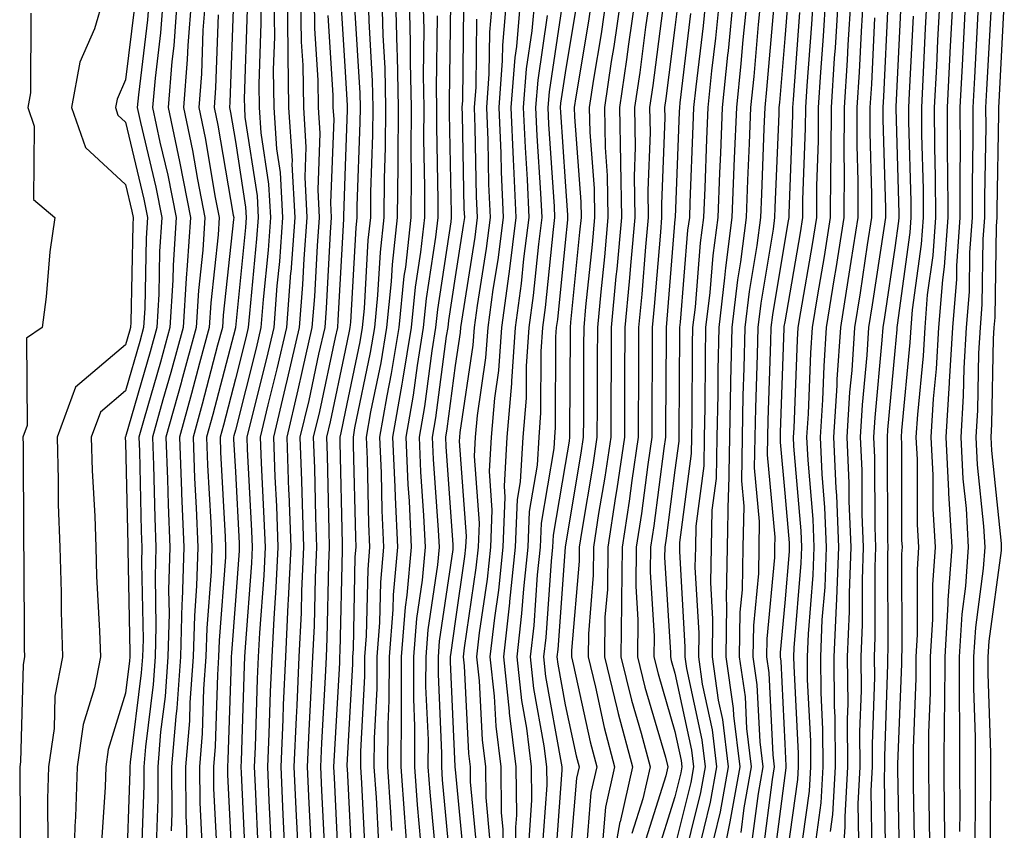
# Model space of a CAD drawing. Units: inches. Extents: x 952643 to 955283, y 7266218 to 7268858.
# Drawn here: x 953498 to 953588, y 7268436 to 7268510 of the extents above; entities that cross this region are included whole.
import ezdxf

# ---------------------------------------------------------------- set-up
doc = ezdxf.new("R2010")
doc.units = ezdxf.units.IN
doc.header["$MEASUREMENT"] = 0
doc.layers.add('Contour_95267266', color=7, linetype='Continuous', true_color=0xaba15e)

msp = doc.modelspace()

# ---------------------------------------------------------------- linework, layer by layer
at = {"layer": 'Contour_95267266'}
for points in [[(953506.038, 7268511.92, 3188), (953505.237, 7268509.108, 3188), (953503.9, 7268506.07, 3188), (953503.148, 7268501.92, 3188), (953504.407, 7268498.277, 3188), (953508.05, 7268494.938, 3188), (953508.626, 7268492.496, 3188), (953508.743, 7268491.92, 3188), (953508.704, 7268491.266, 3188), (953508.538, 7268482.408, 3188), (953508.499, 7268481.92, 3188), (953508.411, 7268481.559, 3188), (953508.05, 7268480.328, 3188), (953503.489, 7268476.481, 3188), (953501.819, 7268471.92, 3188), (953501.937, 7268468.033, 3188), (953501.937, 7268465.807, 3188), (953502.064, 7268461.92, 3188), (953502.181, 7268457.789, 3188), (953502.191, 7268456.061, 3188), (953502.318, 7268451.92, 3188), (953501.624, 7268448.346, 3188), (953501.546, 7268445.416, 3188), (953501.038, 7268441.92, 3188), (953500.95, 7268439.02, 3188), (953500.989, 7268434.86, 3188)], [(953510.198, 7268511.92, 3190), (953510.052, 7268509.918, 3190), (953509.222, 7268503.092, 3190), (953509.124, 7268501.92, 3190), (953509.417, 7268500.553, 3190), (953510.814, 7268494.684, 3190), (953511.36, 7268491.92, 3190), (953511.146, 7268488.824, 3190), (953511.077, 7268484.947, 3190), (953510.892, 7268481.92, 3190), (953510.286, 7268479.684, 3190), (953508.05, 7268471.959, 3190), (953508.03, 7268471.94, 3190), (953508.021, 7268471.92, 3190), (953508.021, 7268471.891, 3190), (953508.05, 7268471.451, 3190), (953508.265, 7268462.135, 3190), (953508.265, 7268461.705, 3190), (953508.45, 7268452.32, 3190), (953508.441, 7268451.92, 3190), (953508.411, 7268451.559, 3190), (953508.05, 7268448.61, 3190), (953506.487, 7268443.483, 3190), (953506.263, 7268441.92, 3190), (953506.204, 7268440.074, 3190), (953505.814, 7268434.156, 3190)], [(953511.478, 7268511.92, 3191), (953511.243, 7268508.727, 3191), (953510.745, 7268504.615, 3191), (953510.521, 7268501.92, 3191), (953511.185, 7268498.785, 3191), (953511.898, 7268495.768, 3191), (953512.659, 7268491.92, 3191), (953512.376, 7268487.594, 3191), (953512.347, 7268486.217, 3191), (953512.083, 7268481.92, 3191), (953511.224, 7268478.746, 3191), (953509.739, 7268473.61, 3191), (953509.271, 7268471.92, 3191), (953509.319, 7268470.651, 3191), (953509.485, 7268463.356, 3191), (953509.544, 7268461.92, 3191), (953509.495, 7268460.475, 3191), (953509.642, 7268453.512, 3191), (953509.593, 7268451.92, 3191), (953509.485, 7268450.485, 3191), (953508.48, 7268442.35, 3191), (953508.45, 7268441.92, 3191), (953508.45, 7268441.52, 3191), (953508.118, 7268431.988, 3191)], [(953512.757, 7268511.92, 3192), (953512.435, 7268507.535, 3192), (953512.259, 7268506.129, 3192), (953511.917, 7268501.92, 3192), (953512.952, 7268497.018, 3192), (953512.991, 7268496.861, 3192), (953513.968, 7268491.92, 3192), (953513.675, 7268487.545, 3192), (953513.558, 7268486.412, 3192), (953513.284, 7268481.92, 3192), (953512.171, 7268477.799, 3192), (953511.448, 7268475.318, 3192), (953510.501, 7268471.92, 3192), (953510.599, 7268469.371, 3192), (953510.706, 7268464.576, 3192), (953510.814, 7268461.92, 3192), (953510.735, 7268459.235, 3192), (953510.823, 7268454.693, 3192), (953510.755, 7268451.92, 3192), (953510.569, 7268449.401, 3192), (953509.866, 7268443.736, 3192), (953509.72, 7268441.92, 3192), (953509.73, 7268440.24, 3192), (953509.485, 7268433.356, 3192)], [(953514.046, 7268511.92, 3193), (953513.714, 7268507.584, 3193), (953513.675, 7268506.295, 3193), (953513.314, 7268501.92, 3193), (953514.144, 7268498.014, 3193), (953514.593, 7268495.377, 3193), (953515.276, 7268491.92, 3193), (953515.081, 7268488.951, 3193), (953514.681, 7268485.289, 3193), (953514.476, 7268481.92, 3193), (953513.148, 7268477.018, 3193), (953513.109, 7268476.861, 3193), (953511.732, 7268471.92, 3193), (953511.878, 7268468.092, 3193), (953511.927, 7268465.797, 3193), (953512.083, 7268461.92, 3193), (953511.966, 7268458.004, 3193), (953512.015, 7268455.885, 3193), (953511.907, 7268451.92, 3193), (953511.644, 7268448.326, 3193), (953511.243, 7268445.113, 3193), (953510.98, 7268441.92, 3193), (953510.999, 7268438.971, 3193), (953510.853, 7268434.723, 3193)], [(953515.325, 7268511.92, 3194), (953515.101, 7268508.971, 3194), (953514.964, 7268505.006, 3194), (953514.71, 7268501.92, 3194), (953515.296, 7268499.166, 3194), (953516.224, 7268493.746, 3194), (953516.585, 7268491.92, 3194), (953516.478, 7268490.348, 3194), (953515.804, 7268484.166, 3194), (953515.667, 7268481.92, 3194), (953514.788, 7268478.658, 3194), (953514.066, 7268475.904, 3194), (953512.962, 7268471.92, 3194), (953513.148, 7268467.018, 3194), (953513.157, 7268466.813, 3194), (953513.353, 7268461.92, 3194), (953513.216, 7268457.086, 3194), (953513.187, 7268456.783, 3194), (953513.06, 7268451.92, 3194), (953512.718, 7268447.252, 3194), (953512.62, 7268446.49, 3194), (953512.249, 7268441.92, 3194), (953512.278, 7268437.692, 3194), (953512.22, 7268436.09, 3194)], [(953517.874, 7268511.744, 3196), (953517.542, 7268502.428, 3196), (953517.503, 7268501.92, 3196), (953517.601, 7268501.471, 3196), (953518.05, 7268498.834, 3196), (953518.978, 7268492.848, 3196), (953519.026, 7268491.92, 3196), (953518.958, 7268491.012, 3196), (953518.06, 7268481.91, 3196), (953518.05, 7268481.881, 3196), (953515.989, 7268473.981, 3196), (953515.423, 7268471.92, 3196), (953515.521, 7268469.391, 3196), (953515.804, 7268464.166, 3196), (953515.892, 7268461.92, 3196), (953515.833, 7268459.703, 3196), (953515.443, 7268454.527, 3196), (953515.374, 7268451.92, 3196), (953515.159, 7268449.029, 3196), (953515.032, 7268444.938, 3196), (953514.788, 7268441.92, 3196), (953514.808, 7268438.678, 3196), (953514.993, 7268434.977, 3196)], [(953520.335, 7268511.92, 3198), (953520.364, 7268509.606, 3198), (953520.179, 7268504.049, 3198), (953520.208, 7268501.92, 3198), (953520.355, 7268499.615, 3198), (953521.077, 7268494.947, 3198), (953521.243, 7268491.92, 3198), (953521.019, 7268488.951, 3198), (953520.579, 7268484.449, 3198), (953520.374, 7268481.92, 3198), (953519.944, 7268480.026, 3198), (953518.05, 7268472.565, 3198), (953517.913, 7268472.057, 3198), (953517.884, 7268471.92, 3198), (953517.884, 7268471.754, 3198), (953518.05, 7268468.776, 3198), (953518.392, 7268462.262, 3198), (953518.401, 7268461.92, 3198), (953518.392, 7268461.578, 3198), (953518.05, 7268457.047, 3198), (953517.689, 7268452.281, 3198), (953517.679, 7268451.92, 3198), (953517.65, 7268451.52, 3198), (953517.376, 7268442.594, 3198), (953517.318, 7268441.92, 3198), (953517.327, 7268441.197, 3198), (953517.776, 7268432.193, 3198)], [(953521.556, 7268511.92, 3199), (953521.605, 7268508.365, 3199), (953521.497, 7268505.367, 3199), (953521.556, 7268501.92, 3199), (953521.8, 7268498.17, 3199), (953522.132, 7268496.002, 3199), (953522.347, 7268491.92, 3199), (953522.054, 7268487.916, 3199), (953521.829, 7268485.699, 3199), (953521.536, 7268481.92, 3199), (953520.892, 7268479.078, 3199), (953519.417, 7268473.287, 3199), (953519.095, 7268471.92, 3199), (953519.134, 7268470.836, 3199), (953519.525, 7268463.395, 3199), (953519.573, 7268461.92, 3199), (953519.505, 7268460.465, 3199), (953518.939, 7268452.809, 3199), (953518.89, 7268451.92, 3199), (953518.86, 7268451.11, 3199), (953518.587, 7268442.457, 3199), (953518.558, 7268441.92, 3199), (953518.587, 7268441.383, 3199), (953518.978, 7268432.848, 3199)], [(953522.767, 7268511.92, 3200), (953522.835, 7268507.135, 3200), (953522.825, 7268506.695, 3200), (953522.894, 7268501.92, 3200), (953523.206, 7268497.076, 3200), (953523.196, 7268496.774, 3200), (953523.46, 7268491.92, 3200), (953523.089, 7268486.959, 3200), (953523.079, 7268486.891, 3200), (953522.698, 7268481.92, 3200), (953521.829, 7268478.141, 3200), (953520.999, 7268474.869, 3200), (953520.296, 7268471.92, 3200), (953520.384, 7268469.586, 3200), (953520.648, 7268464.518, 3200), (953520.745, 7268461.92, 3200), (953520.628, 7268459.342, 3200), (953520.237, 7268454.108, 3200), (953520.13, 7268451.92, 3200), (953520.042, 7268449.928, 3200), (953519.837, 7268443.707, 3200), (953519.759, 7268441.92, 3200), (953519.847, 7268440.123, 3200), (953520.13, 7268434, 3200)], [(953523.987, 7268511.92, 3201), (953524.046, 7268507.916, 3201), (953524.183, 7268505.787, 3201), (953524.241, 7268501.92, 3201), (953524.466, 7268498.336, 3201), (953524.368, 7268495.602, 3201), (953524.564, 7268491.92, 3201), (953524.29, 7268488.16, 3201), (953524.163, 7268485.807, 3201), (953523.851, 7268481.92, 3201), (953522.776, 7268477.193, 3201), (953522.591, 7268476.461, 3201), (953521.507, 7268471.92, 3201), (953521.644, 7268468.326, 3201), (953521.78, 7268465.651, 3201), (953521.917, 7268461.92, 3201), (953521.741, 7268458.229, 3201), (953521.536, 7268455.406, 3201), (953521.36, 7268451.92, 3201), (953521.224, 7268448.746, 3201), (953521.097, 7268444.967, 3201), (953520.97, 7268441.92, 3201), (953521.107, 7268438.863, 3201), (953521.282, 7268435.152, 3201)], [(953525.208, 7268511.92, 3202), (953525.247, 7268509.117, 3202), (953525.54, 7268504.43, 3202), (953525.579, 7268501.92, 3202), (953525.735, 7268499.606, 3202), (953525.54, 7268494.43, 3202), (953525.677, 7268491.92, 3202), (953525.482, 7268489.352, 3202), (953525.237, 7268484.733, 3202), (953525.013, 7268481.92, 3202), (953524.114, 7268477.985, 3202), (953523.743, 7268476.227, 3202), (953522.718, 7268471.92, 3202), (953522.894, 7268467.076, 3202), (953522.913, 7268466.783, 3202), (953523.089, 7268461.92, 3202), (953522.864, 7268457.106, 3202), (953522.835, 7268456.705, 3202), (953522.601, 7268451.92, 3202), (953522.405, 7268447.565, 3202), (953522.357, 7268446.227, 3202), (953522.171, 7268441.92, 3202), (953522.376, 7268437.594, 3202), (953522.435, 7268436.305, 3202), (953522.64, 7268431.92, 3202)], [(953527.65, 7268511.52, 3204), (953528.05, 7268505.182, 3204), (953528.235, 7268502.106, 3204), (953528.235, 7268501.735, 3204), (953528.05, 7268496.578, 3204), (953527.884, 7268492.086, 3204), (953527.894, 7268491.92, 3204), (953527.884, 7268491.754, 3204), (953527.386, 7268482.584, 3204), (953527.327, 7268481.92, 3204), (953527.122, 7268480.992, 3204), (953525.696, 7268474.274, 3204), (953525.13, 7268471.92, 3204), (953525.237, 7268469.108, 3204), (953525.325, 7268464.645, 3204), (953525.423, 7268461.92, 3204), (953525.296, 7268459.166, 3204), (953525.208, 7268454.762, 3204), (953525.062, 7268451.92, 3204), (953524.925, 7268448.795, 3204), (953524.73, 7268445.24, 3204), (953524.583, 7268441.92, 3204), (953524.739, 7268438.61, 3204), (953524.905, 7268435.065, 3204)], [(953530.13, 7268511.92, 3206), (953530.179, 7268509.791, 3206), (953530.501, 7268504.371, 3206), (953530.56, 7268501.92, 3206), (953530.54, 7268499.43, 3206), (953530.355, 7268494.225, 3206), (953530.335, 7268491.92, 3206), (953530.101, 7268489.869, 3206), (953529.759, 7268483.629, 3206), (953529.583, 7268481.92, 3206), (953529.368, 7268480.602, 3206), (953528.05, 7268474.244, 3206), (953527.64, 7268472.33, 3206), (953527.542, 7268471.92, 3206), (953527.562, 7268471.432, 3206), (953527.757, 7268462.213, 3206), (953527.767, 7268461.92, 3206), (953527.757, 7268461.627, 3206), (953527.562, 7268452.408, 3206), (953527.532, 7268451.92, 3206), (953527.513, 7268451.383, 3206), (953527.034, 7268442.936, 3206), (953526.985, 7268441.92, 3206), (953527.034, 7268440.904, 3206), (953527.444, 7268432.526, 3206)], [(953531.38, 7268511.92, 3207), (953531.458, 7268508.512, 3207), (953531.634, 7268505.504, 3207), (953531.712, 7268501.92, 3207), (953531.693, 7268498.277, 3207), (953531.585, 7268495.455, 3207), (953531.556, 7268491.92, 3207), (953531.214, 7268488.756, 3207), (953530.989, 7268484.86, 3207), (953530.696, 7268481.92, 3207), (953530.325, 7268479.645, 3207), (953528.9, 7268472.77, 3207), (953528.753, 7268471.92, 3207), (953528.782, 7268471.188, 3207), (953528.968, 7268462.838, 3207), (953529.007, 7268461.92, 3207), (953528.929, 7268461.041, 3207), (953528.753, 7268452.623, 3207), (953528.694, 7268451.92, 3207), (953528.694, 7268451.276, 3207), (953528.196, 7268442.067, 3207), (953528.196, 7268441.92, 3207), (953528.206, 7268441.764, 3207), (953528.675, 7268432.545, 3207)], [(953532.62, 7268511.92, 3208), (953532.737, 7268507.233, 3208), (953532.767, 7268506.637, 3208), (953532.874, 7268501.92, 3208), (953532.845, 7268497.125, 3208), (953532.825, 7268496.695, 3208), (953532.786, 7268491.92, 3208), (953532.318, 7268487.652, 3208), (953532.23, 7268486.1, 3208), (953531.81, 7268481.92, 3208), (953531.282, 7268478.688, 3208), (953530.355, 7268474.225, 3208), (953529.954, 7268471.92, 3208), (953530.042, 7268469.928, 3208), (953530.169, 7268464.039, 3208), (953530.267, 7268461.92, 3208), (953530.091, 7268459.879, 3208), (953529.964, 7268453.834, 3208), (953529.808, 7268451.92, 3208), (953529.808, 7268450.162, 3208), (953529.437, 7268443.307, 3208), (953529.427, 7268441.92, 3208), (953529.525, 7268440.445, 3208), (953529.866, 7268433.736, 3208)], [(953533.87, 7268511.92, 3209), (953533.968, 7268507.838, 3209), (953533.948, 7268506.022, 3209), (953534.036, 7268501.92, 3209), (953534.007, 7268497.877, 3209), (953534.046, 7268495.924, 3209), (953534.017, 7268491.92, 3209), (953533.519, 7268487.389, 3209), (953533.392, 7268486.578, 3209), (953532.923, 7268481.92, 3209), (953532.239, 7268477.731, 3209), (953531.819, 7268475.69, 3209), (953531.155, 7268471.92, 3209), (953531.302, 7268468.668, 3209), (953531.37, 7268465.24, 3209), (953531.536, 7268461.92, 3209), (953531.243, 7268458.727, 3209), (953531.175, 7268455.045, 3209), (953530.921, 7268451.92, 3209), (953530.911, 7268449.059, 3209), (953530.667, 7268444.537, 3209), (953530.657, 7268441.92, 3209), (953530.853, 7268439.117, 3209), (953531.058, 7268434.928, 3209)], [(953535.12, 7268511.92, 3210), (953535.189, 7268509.059, 3210), (953535.13, 7268504.84, 3210), (953535.198, 7268501.92, 3210), (953535.179, 7268499.049, 3210), (953535.267, 7268494.703, 3210), (953535.247, 7268491.92, 3210), (953534.896, 7268488.766, 3210), (953534.398, 7268485.572, 3210), (953534.036, 7268481.92, 3210), (953533.255, 7268477.125, 3210), (953533.206, 7268476.764, 3210), (953532.357, 7268471.92, 3210), (953532.562, 7268467.408, 3210), (953532.581, 7268466.451, 3210), (953532.796, 7268461.92, 3210), (953532.405, 7268457.565, 3210), (953532.376, 7268456.246, 3210), (953532.034, 7268451.92, 3210), (953532.025, 7268447.945, 3210), (953531.907, 7268445.777, 3210), (953531.888, 7268441.92, 3210), (953532.171, 7268437.799, 3210), (953532.259, 7268436.129, 3210)], [(953537.62, 7268511.49, 3212), (953537.503, 7268502.467, 3212), (953537.513, 7268501.92, 3212), (953537.513, 7268501.383, 3212), (953537.698, 7268492.272, 3212), (953537.698, 7268491.92, 3212), (953537.65, 7268491.52, 3212), (953536.429, 7268483.541, 3212), (953536.263, 7268481.92, 3212), (953535.911, 7268479.781, 3212), (953535.257, 7268474.713, 3212), (953534.759, 7268471.92, 3212), (953534.905, 7268468.776, 3212), (953535.179, 7268464.791, 3212), (953535.316, 7268461.92, 3212), (953535.052, 7268458.922, 3212), (953534.544, 7268455.426, 3212), (953534.261, 7268451.92, 3212), (953534.251, 7268448.121, 3212), (953534.359, 7268445.611, 3212), (953534.339, 7268441.92, 3212), (953534.583, 7268438.453, 3212), (953534.896, 7268435.074, 3212)], [(953541.448, 7268511.92, 3215), (953541.175, 7268508.795, 3215), (953541.126, 7268504.996, 3215), (953540.892, 7268501.92, 3215), (953541.019, 7268498.951, 3215), (953541.097, 7268494.967, 3215), (953541.234, 7268491.92, 3215), (953540.872, 7268489.098, 3215), (953540.052, 7268483.922, 3215), (953539.778, 7268481.92, 3215), (953539.671, 7268480.299, 3215), (953538.47, 7268472.34, 3215), (953538.431, 7268471.92, 3215), (953538.411, 7268471.559, 3215), (953539.036, 7268462.906, 3215), (953538.997, 7268461.92, 3215), (953538.909, 7268461.061, 3215), (953538.05, 7268455.152, 3215), (953537.64, 7268452.33, 3215), (953537.601, 7268451.92, 3215), (953537.601, 7268451.471, 3215), (953538.03, 7268441.94, 3215), (953538.03, 7268441.901, 3215), (953538.05, 7268441.676, 3215), (953538.89, 7268432.76, 3215)], [(953542.728, 7268511.92, 3216), (953542.357, 7268507.613, 3216), (953542.337, 7268506.207, 3216), (953542.015, 7268501.92, 3216), (953542.191, 7268497.779, 3216), (953542.22, 7268496.09, 3216), (953542.405, 7268491.92, 3216), (953541.917, 7268488.053, 3216), (953541.487, 7268485.358, 3216), (953541.028, 7268481.92, 3216), (953540.823, 7268479.147, 3216), (953540.042, 7268473.912, 3216), (953539.876, 7268471.92, 3216), (953539.778, 7268470.192, 3216), (953540.218, 7268464.088, 3216), (953540.13, 7268461.92, 3216), (953539.935, 7268460.035, 3216), (953538.87, 7268452.74, 3216), (953538.782, 7268451.92, 3216), (953538.87, 7268451.1, 3216), (953539.261, 7268443.131, 3216), (953539.417, 7268441.92, 3216), (953539.427, 7268440.543, 3216), (953540.052, 7268433.922, 3216)], [(953544.007, 7268511.92, 3217), (953543.626, 7268507.496, 3217), (953543.48, 7268506.49, 3217), (953543.128, 7268501.92, 3217), (953543.333, 7268497.203, 3217), (953543.372, 7268496.598, 3217), (953543.577, 7268491.92, 3217), (953542.962, 7268487.008, 3217), (953542.923, 7268486.793, 3217), (953542.269, 7268481.92, 3217), (953541.985, 7268477.985, 3217), (953541.614, 7268475.485, 3217), (953541.312, 7268471.92, 3217), (953541.146, 7268468.824, 3217), (953541.4, 7268465.27, 3217), (953541.263, 7268461.92, 3217), (953540.96, 7268459.01, 3217), (953540.247, 7268454.117, 3217), (953540.003, 7268451.92, 3217), (953540.237, 7268449.733, 3217), (953540.501, 7268444.371, 3217), (953540.804, 7268441.92, 3217), (953540.833, 7268439.137, 3217), (953541.214, 7268435.084, 3217)], [(953545.286, 7268511.92, 3218), (953545.032, 7268508.902, 3218), (953544.515, 7268505.455, 3218), (953544.251, 7268501.92, 3218), (953544.407, 7268498.277, 3218), (953544.603, 7268495.367, 3218), (953544.749, 7268491.92, 3218), (953544.28, 7268488.151, 3218), (953544.056, 7268485.914, 3218), (953543.519, 7268481.92, 3218), (953543.167, 7268477.037, 3218), (953543.167, 7268476.803, 3218), (953542.757, 7268471.92, 3218), (953542.513, 7268467.457, 3218), (953542.581, 7268466.451, 3218), (953542.386, 7268461.92, 3218), (953541.985, 7268457.985, 3218), (953541.614, 7268455.485, 3218), (953541.214, 7268451.92, 3218), (953541.605, 7268448.365, 3218), (953541.741, 7268445.611, 3218), (953542.191, 7268441.92, 3218), (953542.239, 7268437.731, 3218), (953542.376, 7268436.246, 3218), (953542.415, 7268431.92, 3218)], [(953547.835, 7268511.705, 3220), (953546.605, 7268503.365, 3220), (953546.487, 7268501.92, 3220), (953546.556, 7268500.426, 3220), (953547.054, 7268492.916, 3220), (953547.103, 7268491.92, 3220), (953546.966, 7268490.836, 3220), (953546.243, 7268483.727, 3220), (953546.009, 7268481.92, 3220), (953545.843, 7268479.713, 3220), (953545.823, 7268474.147, 3220), (953545.648, 7268471.92, 3220), (953545.501, 7268469.371, 3220), (953544.798, 7268465.172, 3220), (953544.651, 7268461.92, 3220), (953544.261, 7268458.131, 3220), (953544.095, 7268455.875, 3220), (953543.655, 7268451.92, 3220), (953544.085, 7268447.955, 3220), (953544.534, 7268445.436, 3220), (953544.974, 7268441.92, 3220), (953545.003, 7268438.873, 3220), (953544.739, 7268435.231, 3220)], [(953550.482, 7268511.92, 3222), (953550.179, 7268509.791, 3222), (953549.026, 7268502.897, 3222), (953548.88, 7268501.92, 3222), (953548.9, 7268501.07, 3222), (953549.476, 7268493.346, 3222), (953549.505, 7268491.92, 3222), (953549.378, 7268490.592, 3222), (953548.538, 7268482.408, 3222), (953548.499, 7268481.92, 3222), (953548.499, 7268481.471, 3222), (953548.46, 7268472.33, 3222), (953548.46, 7268471.92, 3222), (953548.411, 7268471.559, 3222), (953548.05, 7268469.44, 3222), (953546.966, 7268463.004, 3222), (953546.917, 7268461.92, 3222), (953546.78, 7268460.651, 3222), (953546.292, 7268453.678, 3222), (953546.087, 7268451.92, 3222), (953546.282, 7268450.152, 3222), (953547.708, 7268442.262, 3222), (953547.747, 7268441.92, 3222), (953547.757, 7268441.627, 3222), (953547.112, 7268432.858, 3222)], [(953551.8, 7268511.92, 3223), (953551.331, 7268508.639, 3223), (953550.638, 7268504.508, 3223), (953550.257, 7268501.92, 3223), (953550.296, 7268499.674, 3223), (953550.687, 7268494.557, 3223), (953550.726, 7268491.92, 3223), (953550.501, 7268489.469, 3223), (953549.915, 7268483.785, 3223), (953549.749, 7268481.92, 3223), (953549.739, 7268480.231, 3223), (953549.72, 7268473.59, 3223), (953549.71, 7268471.92, 3223), (953549.495, 7268470.475, 3223), (953548.05, 7268461.94, 3223), (953548.05, 7268461.92, 3223), (953547.386, 7268452.584, 3223), (953547.308, 7268451.92, 3223), (953547.386, 7268451.256, 3223), (953548.05, 7268447.555, 3223), (953549.056, 7268442.926, 3223), (953549.319, 7268441.92, 3223), (953549.085, 7268440.885, 3223), (953548.372, 7268432.242, 3223)], [(953553.118, 7268511.92, 3224), (953552.484, 7268507.486, 3224), (953552.249, 7268506.119, 3224), (953551.624, 7268501.92, 3224), (953551.693, 7268498.277, 3224), (953551.888, 7268495.758, 3224), (953551.946, 7268491.92, 3224), (953551.624, 7268488.346, 3224), (953551.292, 7268485.162, 3224), (953550.999, 7268481.92, 3224), (953550.98, 7268478.99, 3224), (953550.97, 7268474.84, 3224), (953550.95, 7268471.92, 3224), (953550.579, 7268469.391, 3224), (953549.573, 7268463.443, 3224), (953549.339, 7268461.92, 3224), (953549.329, 7268460.641, 3224), (953548.646, 7268452.516, 3224), (953548.636, 7268451.92, 3224), (953548.831, 7268451.139, 3224), (953550.335, 7268444.205, 3224), (953550.941, 7268441.92, 3224), (953550.403, 7268439.567, 3224), (953549.935, 7268433.805, 3224)], [(953554.437, 7268511.92, 3225), (953553.831, 7268507.701, 3225), (953553.655, 7268506.315, 3225), (953553.001, 7268501.92, 3225), (953553.089, 7268496.959, 3225), (953553.089, 7268496.881, 3225), (953553.177, 7268491.92, 3225), (953552.747, 7268487.223, 3225), (953552.679, 7268486.549, 3225), (953552.239, 7268481.92, 3225), (953552.23, 7268477.74, 3225), (953552.22, 7268476.09, 3225), (953552.2, 7268471.92, 3225), (953551.673, 7268468.297, 3225), (953551.107, 7268464.977, 3225), (953550.638, 7268461.92, 3225), (953550.609, 7268459.361, 3225), (953550.169, 7268454.039, 3225), (953550.14, 7268451.92, 3225), (953550.814, 7268449.156, 3225), (953551.614, 7268445.485, 3225), (953552.552, 7268441.92, 3225), (953551.722, 7268438.248, 3225), (953551.487, 7268435.358, 3225)], [(953555.755, 7268511.92, 3226), (953555.364, 7268509.235, 3226), (953554.847, 7268505.123, 3226), (953554.368, 7268501.92, 3226), (953554.437, 7268498.307, 3226), (953554.329, 7268495.641, 3226), (953554.398, 7268491.92, 3226), (953554.026, 7268487.897, 3226), (953553.88, 7268486.09, 3226), (953553.489, 7268481.92, 3226), (953553.47, 7268477.34, 3226), (953553.47, 7268476.5, 3226), (953553.45, 7268471.92, 3226), (953552.757, 7268467.213, 3226), (953552.64, 7268466.51, 3226), (953551.937, 7268461.92, 3226), (953551.898, 7268458.072, 3226), (953551.683, 7268455.553, 3226), (953551.634, 7268451.92, 3226), (953552.806, 7268447.164, 3226), (953552.894, 7268446.764, 3226), (953554.173, 7268441.92, 3226), (953553.05, 7268436.92, 3226), (953553.04, 7268436.91, 3226), (953552.151, 7268431.92, 3226)], [(953558.343, 7268511.627, 3228), (953558.05, 7268509.215, 3228), (953557.23, 7268502.74, 3228), (953557.112, 7268501.92, 3228), (953557.122, 7268500.992, 3228), (953556.819, 7268493.151, 3228), (953556.839, 7268491.92, 3228), (953556.722, 7268490.592, 3228), (953556.165, 7268483.805, 3228), (953555.989, 7268481.92, 3228), (953555.98, 7268479.85, 3228), (953555.95, 7268474.02, 3228), (953555.941, 7268471.92, 3228), (953555.579, 7268469.449, 3228), (953554.993, 7268464.977, 3228), (953554.534, 7268461.92, 3228), (953554.495, 7268458.365, 3228), (953554.681, 7268455.289, 3228), (953554.642, 7268451.92, 3228), (953555.306, 7268449.176, 3228), (953557.181, 7268442.789, 3228), (953557.405, 7268441.92, 3228), (953557.22, 7268441.09, 3228), (953555.218, 7268434.752, 3228)], [(953560.862, 7268511.92, 3230), (953560.609, 7268509.361, 3230), (953559.944, 7268503.815, 3230), (953559.749, 7268501.92, 3230), (953559.691, 7268500.279, 3230), (953559.407, 7268493.277, 3230), (953559.359, 7268491.92, 3230), (953559.202, 7268490.768, 3230), (953558.528, 7268482.399, 3230), (953558.47, 7268481.92, 3230), (953558.46, 7268481.51, 3230), (953558.411, 7268472.281, 3230), (953558.401, 7268471.92, 3230), (953558.401, 7268471.568, 3230), (953558.05, 7268468.912, 3230), (953557.249, 7268462.721, 3230), (953557.122, 7268461.92, 3230), (953557.112, 7268460.983, 3230), (953557.64, 7268452.33, 3230), (953557.64, 7268451.92, 3230), (953557.718, 7268451.588, 3230), (953558.05, 7268450.455, 3230), (953559.554, 7268443.424, 3230), (953559.739, 7268441.92, 3230), (953559.485, 7268440.485, 3230), (953558.05, 7268434.674, 3230)], [(953562.112, 7268511.92, 3231), (953561.741, 7268508.229, 3231), (953561.39, 7268505.26, 3231), (953561.048, 7268501.92, 3231), (953560.931, 7268499.039, 3231), (953560.755, 7268494.625, 3231), (953560.648, 7268491.92, 3231), (953560.355, 7268489.615, 3231), (953559.876, 7268483.746, 3231), (953559.651, 7268481.92, 3231), (953559.622, 7268480.348, 3231), (953559.583, 7268473.453, 3231), (953559.554, 7268471.92, 3231), (953559.534, 7268470.436, 3231), (953558.47, 7268462.34, 3231), (953558.46, 7268461.92, 3231), (953558.45, 7268461.52, 3231), (953558.958, 7268452.828, 3231), (953558.948, 7268451.92, 3231), (953559.095, 7268450.875, 3231), (953560.491, 7268444.361, 3231), (953560.784, 7268441.92, 3231), (953560.374, 7268439.596, 3231), (953558.626, 7268432.496, 3231)], [(953563.362, 7268511.92, 3232), (953562.884, 7268507.086, 3232), (953562.835, 7268506.705, 3232), (953562.337, 7268501.92, 3232), (953562.181, 7268497.789, 3232), (953562.103, 7268495.973, 3232), (953561.946, 7268491.92, 3232), (953561.497, 7268488.473, 3232), (953561.224, 7268485.094, 3232), (953560.843, 7268481.92, 3232), (953560.784, 7268479.186, 3232), (953560.765, 7268474.635, 3232), (953560.706, 7268471.92, 3232), (953560.667, 7268469.303, 3232), (953559.944, 7268463.815, 3232), (953559.905, 7268461.92, 3232), (953559.866, 7268460.104, 3232), (953560.218, 7268454.088, 3232), (953560.189, 7268451.92, 3232), (953560.54, 7268449.43, 3232), (953561.429, 7268445.299, 3232), (953561.839, 7268441.92, 3232), (953561.263, 7268438.707, 3232), (953560.101, 7268433.971, 3232)], [(953564.612, 7268511.92, 3233), (953564.232, 7268508.102, 3233), (953564.046, 7268505.924, 3233), (953563.636, 7268501.92, 3233), (953563.45, 7268497.32, 3233), (953563.421, 7268496.549, 3233), (953563.235, 7268491.92, 3233), (953562.64, 7268487.33, 3233), (953562.571, 7268486.442, 3233), (953562.034, 7268481.92, 3233), (953561.946, 7268478.024, 3233), (953561.937, 7268475.807, 3233), (953561.859, 7268471.92, 3233), (953561.8, 7268468.17, 3233), (953561.419, 7268465.289, 3233), (953561.351, 7268461.92, 3233), (953561.282, 7268458.688, 3233), (953561.478, 7268455.348, 3233), (953561.429, 7268451.92, 3233), (953561.995, 7268447.975, 3233), (953562.366, 7268446.236, 3233), (953562.894, 7268441.92, 3233), (953562.161, 7268437.809, 3233), (953561.575, 7268435.445, 3233)], [(953565.853, 7268511.92, 3234), (953565.618, 7268509.488, 3234), (953565.218, 7268504.752, 3234), (953564.925, 7268501.92, 3234), (953564.798, 7268498.668, 3234), (953564.661, 7268495.309, 3234), (953564.534, 7268491.92, 3234), (953564.007, 7268487.877, 3234), (953563.734, 7268486.236, 3234), (953563.216, 7268481.92, 3234), (953563.118, 7268476.988, 3234), (953563.109, 7268476.861, 3234), (953563.011, 7268471.92, 3234), (953562.933, 7268467.037, 3234), (953562.894, 7268466.764, 3234), (953562.796, 7268461.92, 3234), (953562.708, 7268457.262, 3234), (953562.737, 7268456.608, 3234), (953562.669, 7268451.92, 3234), (953563.343, 7268447.213, 3234), (953563.372, 7268446.598, 3234), (953563.939, 7268441.92, 3234), (953563.05, 7268436.92, 3234), (953562.054, 7268431.92, 3234)], [(953568.314, 7268511.656, 3236), (953568.05, 7268508.199, 3236), (953567.571, 7268502.399, 3236), (953567.513, 7268501.92, 3236), (953567.493, 7268501.363, 3236), (953567.151, 7268492.818, 3236), (953567.122, 7268491.92, 3236), (953566.985, 7268490.856, 3236), (953565.853, 7268484.117, 3236), (953565.589, 7268481.92, 3236), (953565.54, 7268479.41, 3236), (953565.374, 7268474.596, 3236), (953565.316, 7268471.92, 3236), (953565.267, 7268469.137, 3236), (953565.726, 7268464.244, 3236), (953565.677, 7268461.92, 3236), (953565.638, 7268459.508, 3236), (953565.189, 7268454.781, 3236), (953565.14, 7268451.92, 3236), (953565.511, 7268449.381, 3236), (953565.765, 7268444.205, 3236), (953566.048, 7268441.92, 3236), (953565.609, 7268439.479, 3236), (953565.023, 7268434.947, 3236)], [(953570.618, 7268511.92, 3238), (953570.462, 7268509.508, 3238), (953570.042, 7268503.912, 3238), (953569.915, 7268501.92, 3238), (953569.905, 7268500.065, 3238), (953569.661, 7268493.531, 3238), (953569.661, 7268491.92, 3238), (953569.437, 7268490.533, 3238), (953568.05, 7268482.438, 3238), (953567.972, 7268481.998, 3238), (953567.962, 7268481.92, 3238), (953567.962, 7268481.832, 3238), (953567.63, 7268472.34, 3238), (953567.62, 7268471.92, 3238), (953567.61, 7268471.481, 3238), (953568.05, 7268466.822, 3238), (953568.431, 7268462.301, 3238), (953568.45, 7268461.92, 3238), (953568.441, 7268461.529, 3238), (953568.05, 7268456.832, 3238), (953567.63, 7268452.34, 3238), (953567.62, 7268451.92, 3238), (953567.679, 7268451.549, 3238), (953568.05, 7268444.01, 3238), (953568.148, 7268442.018, 3238), (953568.148, 7268441.822, 3238), (953568.05, 7268441.139, 3238), (953566.995, 7268432.975, 3238)], [(953571.761, 7268511.92, 3239), (953571.546, 7268508.424, 3239), (953571.292, 7268505.162, 3239), (953571.087, 7268501.92, 3239), (953571.077, 7268498.893, 3239), (953570.931, 7268494.801, 3239), (953570.921, 7268491.92, 3239), (953570.521, 7268489.449, 3239), (953569.476, 7268483.346, 3239), (953569.241, 7268481.92, 3239), (953569.173, 7268480.797, 3239), (953568.87, 7268472.74, 3239), (953568.812, 7268471.92, 3239), (953568.851, 7268471.119, 3239), (953569.515, 7268463.385, 3239), (953569.573, 7268461.92, 3239), (953569.515, 7268460.455, 3239), (953568.88, 7268452.75, 3239), (953568.851, 7268451.92, 3239), (953568.86, 7268451.11, 3239), (953569.261, 7268443.131, 3239), (953569.271, 7268441.92, 3239), (953569.212, 7268440.758, 3239), (953568.05, 7268432.555, 3239)], [(953572.903, 7268511.92, 3240), (953572.62, 7268507.35, 3240), (953572.552, 7268506.422, 3240), (953572.259, 7268501.92, 3240), (953572.249, 7268497.721, 3240), (953572.191, 7268496.061, 3240), (953572.171, 7268491.92, 3240), (953571.614, 7268488.356, 3240), (953571.009, 7268484.879, 3240), (953570.53, 7268481.92, 3240), (953570.374, 7268479.596, 3240), (953570.169, 7268474.039, 3240), (953570.032, 7268471.92, 3240), (953570.13, 7268469.84, 3240), (953570.589, 7268464.459, 3240), (953570.696, 7268461.92, 3240), (953570.599, 7268459.371, 3240), (953570.159, 7268454.029, 3240), (953570.071, 7268451.92, 3240), (953570.091, 7268449.879, 3240), (953570.374, 7268444.244, 3240), (953570.394, 7268441.92, 3240), (953570.267, 7268439.703, 3240), (953569.359, 7268433.229, 3240)], [(953574.046, 7268511.92, 3241), (953573.782, 7268507.652, 3241), (953573.714, 7268506.256, 3241), (953573.441, 7268501.92, 3241), (953573.421, 7268497.291, 3241), (953573.45, 7268496.52, 3241), (953573.431, 7268491.92, 3241), (953572.698, 7268487.272, 3241), (953572.552, 7268486.422, 3241), (953571.819, 7268481.92, 3241), (953571.585, 7268478.385, 3241), (953571.468, 7268475.338, 3241), (953571.253, 7268471.92, 3241), (953571.409, 7268468.561, 3241), (953571.663, 7268465.533, 3241), (953571.819, 7268461.92, 3241), (953571.683, 7268458.287, 3241), (953571.429, 7268455.299, 3241), (953571.292, 7268451.92, 3241), (953571.321, 7268448.649, 3241), (953571.487, 7268445.358, 3241), (953571.517, 7268441.92, 3241), (953571.331, 7268438.639, 3241), (953570.765, 7268434.635, 3241)], [(953575.189, 7268511.92, 3242), (953574.993, 7268508.863, 3242), (953574.818, 7268505.152, 3242), (953574.612, 7268501.92, 3242), (953574.603, 7268498.473, 3242), (953574.7, 7268495.27, 3242), (953574.691, 7268491.92, 3242), (953574.056, 7268487.926, 3242), (953573.792, 7268486.178, 3242), (953573.109, 7268481.92, 3242), (953572.786, 7268477.184, 3242), (953572.767, 7268476.637, 3242), (953572.474, 7268471.92, 3242), (953572.679, 7268467.291, 3242), (953572.737, 7268466.608, 3242), (953572.933, 7268461.92, 3242), (953572.757, 7268457.213, 3242), (953572.708, 7268456.578, 3242), (953572.513, 7268451.92, 3242), (953572.552, 7268447.418, 3242), (953572.601, 7268446.471, 3242), (953572.64, 7268441.92, 3242), (953572.396, 7268437.574, 3242), (953572.171, 7268436.041, 3242)], [(953577.435, 7268511.305, 3244), (953577.025, 7268502.945, 3244), (953576.956, 7268501.92, 3244), (953576.956, 7268500.826, 3244), (953577.2, 7268492.77, 3244), (953577.2, 7268491.92, 3244), (953577.044, 7268490.914, 3244), (953576.009, 7268483.961, 3244), (953575.677, 7268481.92, 3244), (953575.511, 7268479.381, 3244), (953575.091, 7268474.879, 3244), (953574.905, 7268471.92, 3244), (953575.042, 7268468.912, 3244), (953575.052, 7268464.918, 3244), (953575.179, 7268461.92, 3244), (953575.071, 7268458.942, 3244), (953575.081, 7268454.889, 3244), (953574.954, 7268451.92, 3244), (953574.984, 7268448.854, 3244), (953574.857, 7268445.113, 3244), (953574.886, 7268441.92, 3244), (953574.691, 7268438.561, 3244), (953574.749, 7268435.221, 3244)], [(953578.597, 7268511.373, 3245), (953578.138, 7268502.008, 3245), (953578.138, 7268501.832, 3245), (953578.411, 7268492.281, 3245), (953578.411, 7268491.92, 3245), (953578.382, 7268491.588, 3245), (953578.05, 7268489.147, 3245), (953577.112, 7268482.858, 3245), (953576.966, 7268481.92, 3245), (953576.888, 7268480.758, 3245), (953576.243, 7268473.727, 3245), (953576.126, 7268471.92, 3245), (953576.214, 7268470.084, 3245), (953576.224, 7268463.746, 3245), (953576.302, 7268461.92, 3245), (953576.234, 7268460.104, 3245), (953576.253, 7268453.717, 3245), (953576.185, 7268451.92, 3245), (953576.194, 7268450.065, 3245), (953575.989, 7268443.981, 3245), (953576.009, 7268441.92, 3245), (953575.882, 7268439.752, 3245), (953575.98, 7268433.99, 3245)], [(953580.98, 7268511.92, 3247), (953580.833, 7268509.137, 3247), (953580.609, 7268504.479, 3247), (953580.472, 7268501.92, 3247), (953580.482, 7268499.488, 3247), (953580.628, 7268494.498, 3247), (953580.638, 7268491.92, 3247), (953580.462, 7268489.508, 3247), (953579.642, 7268483.512, 3247), (953579.505, 7268481.92, 3247), (953579.427, 7268480.543, 3247), (953578.665, 7268472.535, 3247), (953578.626, 7268471.92, 3247), (953578.655, 7268471.315, 3247), (953578.675, 7268462.545, 3247), (953578.714, 7268461.92, 3247), (953578.665, 7268461.305, 3247), (953578.704, 7268452.574, 3247), (953578.665, 7268451.92, 3247), (953578.665, 7268451.305, 3247), (953578.304, 7268442.174, 3247), (953578.304, 7268441.666, 3247), (953578.489, 7268432.36, 3247)], [(953582.151, 7268511.92, 3248), (953581.946, 7268508.024, 3248), (953581.839, 7268505.709, 3248), (953581.644, 7268501.92, 3248), (953581.663, 7268498.307, 3248), (953581.741, 7268495.611, 3248), (953581.751, 7268491.92, 3248), (953581.507, 7268488.463, 3248), (953581.009, 7268484.879, 3248), (953580.775, 7268481.92, 3248), (953580.628, 7268479.342, 3248), (953580.11, 7268473.981, 3248), (953579.984, 7268471.92, 3248), (953580.091, 7268469.879, 3248), (953580.101, 7268463.971, 3248), (953580.218, 7268461.92, 3248), (953580.081, 7268459.889, 3248), (953580.101, 7268453.971, 3248), (953579.974, 7268451.92, 3248), (953579.974, 7268449.996, 3248), (953579.72, 7268443.59, 3248), (953579.72, 7268440.25, 3248), (953579.847, 7268433.717, 3248)], [(953583.323, 7268511.92, 3249), (953583.069, 7268506.94, 3249), (953583.069, 7268506.901, 3249), (953582.816, 7268501.92, 3249), (953582.835, 7268497.135, 3249), (953582.845, 7268496.715, 3249), (953582.874, 7268491.92, 3249), (953582.542, 7268487.428, 3249), (953582.386, 7268486.256, 3249), (953582.034, 7268481.92, 3249), (953581.819, 7268478.151, 3249), (953581.556, 7268475.426, 3249), (953581.341, 7268471.92, 3249), (953581.517, 7268468.453, 3249), (953581.526, 7268465.397, 3249), (953581.722, 7268461.92, 3249), (953581.487, 7268458.483, 3249), (953581.497, 7268455.367, 3249), (953581.282, 7268451.92, 3249), (953581.282, 7268448.688, 3249), (953581.136, 7268445.006, 3249), (953581.126, 7268441.92, 3249), (953581.146, 7268438.824, 3249), (953581.214, 7268435.084, 3249)], [(953584.495, 7268511.92, 3250), (953584.31, 7268508.18, 3250), (953584.183, 7268505.787, 3250), (953583.987, 7268501.92, 3250), (953584.007, 7268497.877, 3250), (953583.968, 7268496.002, 3250), (953583.987, 7268491.92, 3250), (953583.665, 7268487.535, 3250), (953583.655, 7268486.315, 3250), (953583.294, 7268481.92, 3250), (953583.011, 7268476.959, 3250), (953583.001, 7268476.871, 3250), (953582.708, 7268471.92, 3250), (953582.952, 7268467.018, 3250), (953582.952, 7268466.822, 3250), (953583.235, 7268461.92, 3250), (953582.894, 7268457.076, 3250), (953582.894, 7268456.764, 3250), (953582.601, 7268451.92, 3250), (953582.591, 7268447.379, 3250), (953582.552, 7268446.422, 3250), (953582.532, 7268441.92, 3250), (953582.562, 7268437.408, 3250), (953582.581, 7268436.451, 3250), (953582.601, 7268431.92, 3250)], [(953585.667, 7268511.92, 3251), (953585.54, 7268509.41, 3251), (953585.296, 7268504.674, 3251), (953585.159, 7268501.92, 3251), (953585.169, 7268499.039, 3251), (953585.091, 7268494.879, 3251), (953585.101, 7268491.92, 3251), (953584.866, 7268488.736, 3251), (953584.818, 7268485.152, 3251), (953584.554, 7268481.92, 3251), (953584.349, 7268478.219, 3251), (953584.29, 7268475.68, 3251), (953584.066, 7268471.92, 3251), (953584.261, 7268468.131, 3251), (953584.544, 7268465.426, 3251), (953584.739, 7268461.92, 3251), (953584.485, 7268458.356, 3251), (953584.144, 7268455.826, 3251), (953583.909, 7268451.92, 3251), (953583.9, 7268447.77, 3251), (953583.958, 7268446.012, 3251), (953583.948, 7268441.92, 3251), (953583.968, 7268437.838, 3251), (953583.948, 7268436.022, 3251)], [(953588.021, 7268511.891, 3253), (953587.523, 7268502.447, 3253), (953587.493, 7268501.92, 3253), (953587.503, 7268501.373, 3253), (953587.327, 7268492.643, 3253), (953587.327, 7268491.92, 3253), (953587.269, 7268491.139, 3253), (953587.151, 7268482.818, 3253), (953587.073, 7268481.92, 3253), (953587.015, 7268480.885, 3253), (953586.859, 7268473.111, 3253), (953586.78, 7268471.92, 3253), (953586.849, 7268470.719, 3253), (953587.737, 7268462.233, 3253), (953587.747, 7268461.92, 3253), (953587.728, 7268461.598, 3253), (953586.614, 7268453.356, 3253), (953586.526, 7268451.92, 3253), (953586.526, 7268450.397, 3253), (953586.771, 7268443.199, 3253), (953586.771, 7268440.641, 3253), (953586.702, 7268433.268, 3253)], [(953499.437, 7268510.533, 3187), (953499.407, 7268503.277, 3187), (953499.153, 7268501.92, 3187), (953499.749, 7268500.221, 3187), (953499.681, 7268493.551, 3187), (953501.624, 7268491.92, 3187), (953501.165, 7268488.805, 3187), (953500.833, 7268484.703, 3187), (953500.472, 7268481.92, 3187), (953499.036, 7268480.934, 3187), (953499.105, 7268472.975, 3187), (953498.714, 7268471.92, 3187), (953498.734, 7268471.236, 3187), (953498.763, 7268462.633, 3187), (953498.782, 7268461.92, 3187), (953498.812, 7268461.158, 3187), (953498.831, 7268452.701, 3187), (953498.86, 7268451.92, 3187), (953498.724, 7268451.246, 3187), (953498.489, 7268442.36, 3187), (953498.431, 7268441.92, 3187), (953498.421, 7268441.549, 3187), (953498.489, 7268432.36, 3187)], [(953508.86, 7268511.11, 3189), (953508.05, 7268504.459, 3189), (953507.278, 7268502.692, 3189), (953507.132, 7268501.92, 3189), (953507.366, 7268501.236, 3189), (953508.05, 7268500.611, 3189), (953509.72, 7268493.59, 3189), (953510.052, 7268491.92, 3189), (953509.925, 7268490.045, 3189), (953509.808, 7268483.678, 3189), (953509.7, 7268481.92, 3189), (953509.349, 7268480.621, 3189), (953508.05, 7268476.139, 3189), (953505.765, 7268474.205, 3189), (953504.925, 7268471.92, 3189), (953505.013, 7268468.883, 3189), (953505.247, 7268464.723, 3189), (953505.335, 7268461.92, 3189), (953505.413, 7268459.283, 3189), (953505.696, 7268454.274, 3189), (953505.765, 7268451.92, 3189), (953505.228, 7268449.098, 3189), (953504.212, 7268445.758, 3189), (953503.646, 7268441.92, 3189), (953503.509, 7268437.379, 3189), (953503.45, 7268436.52, 3189), (953503.323, 7268431.92, 3189)], [(953516.487, 7268510.358, 3195), (953516.253, 7268503.717, 3195), (953516.107, 7268501.92, 3195), (953516.448, 7268500.318, 3195), (953517.845, 7268492.125, 3195), (953517.894, 7268491.92, 3195), (953517.874, 7268491.744, 3195), (953516.937, 7268483.033, 3195), (953516.868, 7268481.92, 3195), (953516.429, 7268480.299, 3195), (953515.032, 7268474.938, 3195), (953514.193, 7268471.92, 3195), (953514.329, 7268468.199, 3195), (953514.485, 7268465.485, 3195), (953514.622, 7268461.92, 3195), (953514.525, 7268458.395, 3195), (953514.319, 7268455.651, 3195), (953514.222, 7268451.92, 3195), (953513.909, 7268447.779, 3195), (953513.86, 7268446.11, 3195), (953513.519, 7268441.92, 3195), (953513.548, 7268437.418, 3195), (953513.597, 7268436.373, 3195), (953513.636, 7268431.92, 3195)], [(953519.124, 7268510.846, 3197), (953518.851, 7268502.721, 3197), (953518.87, 7268501.92, 3197), (953518.919, 7268501.051, 3197), (953520.023, 7268493.893, 3197), (953520.13, 7268491.92, 3197), (953519.984, 7268489.986, 3197), (953519.319, 7268483.19, 3197), (953519.222, 7268481.92, 3197), (953518.997, 7268480.973, 3197), (953518.05, 7268477.223, 3197), (953516.956, 7268473.014, 3197), (953516.653, 7268471.92, 3197), (953516.702, 7268470.572, 3197), (953517.122, 7268462.848, 3197), (953517.161, 7268461.92, 3197), (953517.142, 7268461.012, 3197), (953516.566, 7268453.404, 3197), (953516.526, 7268451.92, 3197), (953516.409, 7268450.279, 3197), (953516.204, 7268443.766, 3197), (953516.048, 7268441.92, 3197), (953516.068, 7268439.938, 3197), (953516.38, 7268433.59, 3197)], [(953526.448, 7268510.318, 3203), (953526.907, 7268503.063, 3203), (953526.927, 7268501.92, 3203), (953526.995, 7268500.865, 3203), (953526.712, 7268493.258, 3203), (953526.78, 7268491.92, 3203), (953526.683, 7268490.553, 3203), (953526.312, 7268483.658, 3203), (953526.175, 7268481.92, 3203), (953525.618, 7268479.488, 3203), (953524.72, 7268475.25, 3203), (953523.919, 7268471.92, 3203), (953524.066, 7268467.936, 3203), (953524.114, 7268465.856, 3203), (953524.251, 7268461.92, 3203), (953524.075, 7268457.945, 3203), (953524.026, 7268455.943, 3203), (953523.831, 7268451.92, 3203), (953523.636, 7268447.506, 3203), (953523.568, 7268446.402, 3203), (953523.372, 7268441.92, 3203), (953523.587, 7268437.457, 3203), (953523.636, 7268436.334, 3203), (953523.851, 7268431.92, 3203)], [(953528.9, 7268511.07, 3205), (953529.368, 7268503.238, 3205), (953529.398, 7268501.92, 3205), (953529.388, 7268500.582, 3205), (953529.114, 7268492.985, 3205), (953529.105, 7268491.92, 3205), (953528.997, 7268490.973, 3205), (953528.519, 7268482.389, 3205), (953528.47, 7268481.92, 3205), (953528.411, 7268481.559, 3205), (953528.05, 7268479.811, 3205), (953526.663, 7268473.307, 3205), (953526.341, 7268471.92, 3205), (953526.4, 7268470.27, 3205), (953526.546, 7268463.424, 3205), (953526.595, 7268461.92, 3205), (953526.526, 7268460.397, 3205), (953526.38, 7268453.59, 3205), (953526.302, 7268451.92, 3205), (953526.214, 7268450.084, 3205), (953525.882, 7268444.088, 3205), (953525.784, 7268441.92, 3205), (953525.882, 7268439.752, 3205), (953526.175, 7268433.795, 3205)], [(953536.409, 7268510.279, 3211), (953536.321, 7268503.649, 3211), (953536.36, 7268501.92, 3211), (953536.341, 7268500.211, 3211), (953536.478, 7268493.492, 3211), (953536.468, 7268491.92, 3211), (953536.273, 7268490.143, 3211), (953535.413, 7268484.557, 3211), (953535.15, 7268481.92, 3211), (953534.583, 7268478.453, 3211), (953534.232, 7268475.738, 3211), (953533.558, 7268471.92, 3211), (953533.753, 7268467.623, 3211), (953533.86, 7268466.11, 3211), (953534.056, 7268461.92, 3211), (953533.665, 7268457.535, 3211), (953533.509, 7268456.461, 3211), (953533.148, 7268451.92, 3211), (953533.128, 7268446.998, 3211), (953533.138, 7268446.832, 3211), (953533.109, 7268441.92, 3211), (953533.431, 7268437.301, 3211), (953533.509, 7268436.461, 3211), (953533.841, 7268431.92, 3211)], [(953538.821, 7268511.149, 3213), (953538.704, 7268502.574, 3213), (953538.655, 7268501.92, 3213), (953538.685, 7268501.285, 3213), (953538.851, 7268492.721, 3213), (953538.89, 7268491.92, 3213), (953538.792, 7268491.178, 3213), (953538.05, 7268486.52, 3213), (953537.435, 7268482.535, 3213), (953537.376, 7268481.92, 3213), (953537.239, 7268481.11, 3213), (953536.273, 7268473.697, 3213), (953535.96, 7268471.92, 3213), (953536.058, 7268469.928, 3213), (953536.507, 7268463.463, 3213), (953536.585, 7268461.92, 3213), (953536.439, 7268460.309, 3213), (953535.569, 7268454.401, 3213), (953535.374, 7268451.92, 3213), (953535.364, 7268449.235, 3213), (953535.579, 7268444.391, 3213), (953535.569, 7268441.92, 3213), (953535.735, 7268439.606, 3213), (953536.282, 7268433.688, 3213)], [(953546.429, 7268510.299, 3219), (953545.56, 7268504.41, 3219), (953545.374, 7268501.92, 3219), (953545.482, 7268499.352, 3219), (953545.823, 7268494.147, 3219), (953545.921, 7268491.92, 3219), (953545.618, 7268489.488, 3219), (953545.15, 7268484.82, 3219), (953544.759, 7268481.92, 3219), (953544.505, 7268478.375, 3219), (953544.495, 7268475.475, 3219), (953544.202, 7268471.92, 3219), (953543.978, 7268467.848, 3219), (953543.704, 7268466.266, 3219), (953543.519, 7268461.92, 3219), (953543.001, 7268456.969, 3219), (953542.991, 7268456.861, 3219), (953542.435, 7268451.92, 3219), (953542.972, 7268446.998, 3219), (953542.972, 7268446.842, 3219), (953543.577, 7268441.92, 3219), (953543.636, 7268437.506, 3219), (953543.548, 7268436.422, 3219), (953543.597, 7268431.92, 3219)], [(953549.026, 7268510.943, 3221), (953548.05, 7268505.084, 3221), (953547.64, 7268502.33, 3221), (953547.61, 7268501.92, 3221), (953547.63, 7268501.5, 3221), (953548.05, 7268495.182, 3221), (953548.275, 7268492.145, 3221), (953548.284, 7268491.92, 3221), (953548.265, 7268491.705, 3221), (953548.05, 7268489.645, 3221), (953547.347, 7268482.623, 3221), (953547.249, 7268481.92, 3221), (953547.191, 7268481.061, 3221), (953547.161, 7268472.809, 3221), (953547.083, 7268471.92, 3221), (953547.025, 7268470.895, 3221), (953545.882, 7268464.088, 3221), (953545.784, 7268461.92, 3221), (953545.521, 7268459.391, 3221), (953545.198, 7268454.772, 3221), (953544.876, 7268451.92, 3221), (953545.179, 7268449.049, 3221), (953546.126, 7268443.844, 3221), (953546.36, 7268441.92, 3221), (953546.38, 7268440.25, 3221), (953545.921, 7268434.049, 3221)], [(953556.907, 7268510.777, 3227), (953556.038, 7268503.932, 3227), (953555.735, 7268501.92, 3227), (953555.784, 7268499.654, 3227), (953555.579, 7268494.391, 3227), (953555.618, 7268491.92, 3227), (953555.374, 7268489.244, 3227), (953555.023, 7268484.947, 3227), (953554.739, 7268481.92, 3227), (953554.73, 7268478.6, 3227), (953554.691, 7268471.92, 3227), (953554.114, 7268467.985, 3227), (953553.87, 7268466.1, 3227), (953553.235, 7268461.92, 3227), (953553.177, 7268457.047, 3227), (953553.196, 7268456.774, 3227), (953553.138, 7268451.92, 3227), (953554.105, 7268447.975, 3227), (953554.974, 7268444.996, 3227), (953555.794, 7268441.92, 3227), (953555.13, 7268439, 3227), (953554.134, 7268435.836, 3227)], [(953559.476, 7268510.494, 3229), (953558.499, 7268502.369, 3229), (953558.46, 7268501.92, 3229), (953558.441, 7268501.529, 3229), (953558.06, 7268491.91, 3229), (953558.05, 7268491.764, 3229), (953557.308, 7268482.662, 3229), (953557.239, 7268481.92, 3229), (953557.239, 7268481.11, 3229), (953557.191, 7268472.779, 3229), (953557.191, 7268471.92, 3229), (953557.034, 7268470.904, 3229), (953556.126, 7268463.844, 3229), (953555.823, 7268461.92, 3229), (953555.804, 7268459.674, 3229), (953556.165, 7268453.805, 3229), (953556.136, 7268451.92, 3229), (953556.517, 7268450.387, 3229), (953558.05, 7268445.133, 3229), (953558.616, 7268442.486, 3229), (953558.685, 7268441.92, 3229), (953558.587, 7268441.383, 3229), (953558.05, 7268439.195, 3229), (953556.302, 7268433.668, 3229)], [(953567.005, 7268510.875, 3235), (953566.39, 7268503.58, 3235), (953566.224, 7268501.92, 3235), (953566.146, 7268500.016, 3235), (953565.911, 7268494.059, 3235), (953565.823, 7268491.92, 3235), (953565.491, 7268489.361, 3235), (953564.798, 7268485.172, 3235), (953564.407, 7268481.92, 3235), (953564.329, 7268478.199, 3235), (953564.241, 7268475.729, 3235), (953564.163, 7268471.92, 3235), (953564.095, 7268467.965, 3235), (953564.319, 7268465.651, 3235), (953564.232, 7268461.92, 3235), (953564.163, 7268458.033, 3235), (953563.968, 7268456.002, 3235), (953563.9, 7268451.92, 3235), (953564.427, 7268448.297, 3235), (953564.564, 7268445.406, 3235), (953564.993, 7268441.92, 3235), (953564.329, 7268438.199, 3235), (953564.036, 7268435.934, 3235)], [(953569.388, 7268510.582, 3237), (953568.792, 7268502.662, 3237), (953568.743, 7268501.92, 3237), (953568.743, 7268501.227, 3237), (953568.401, 7268492.272, 3237), (953568.401, 7268491.92, 3237), (953568.353, 7268491.617, 3237), (953568.05, 7268489.84, 3237), (953566.917, 7268483.053, 3237), (953566.78, 7268481.92, 3237), (953566.751, 7268480.621, 3237), (953566.497, 7268473.473, 3237), (953566.468, 7268471.92, 3237), (953566.439, 7268470.309, 3237), (953567.142, 7268462.828, 3237), (953567.122, 7268461.92, 3237), (953567.103, 7268460.973, 3237), (953566.409, 7268453.561, 3237), (953566.38, 7268451.92, 3237), (953566.595, 7268450.465, 3237), (953566.966, 7268443.004, 3237), (953567.093, 7268441.92, 3237), (953566.888, 7268440.758, 3237), (953566.009, 7268433.961, 3237)], [(953586.78, 7268510.651, 3252), (953586.409, 7268503.561, 3252), (953586.321, 7268501.92, 3252), (953586.331, 7268500.201, 3252), (953586.204, 7268493.766, 3252), (953586.214, 7268491.92, 3252), (953586.068, 7268489.938, 3252), (953585.98, 7268483.99, 3252), (953585.814, 7268481.92, 3252), (953585.687, 7268479.557, 3252), (953585.579, 7268474.391, 3252), (953585.423, 7268471.92, 3252), (953585.55, 7268469.42, 3252), (953586.136, 7268463.834, 3252), (953586.243, 7268461.92, 3252), (953586.107, 7268459.977, 3252), (953585.384, 7268454.586, 3252), (953585.218, 7268451.92, 3252), (953585.208, 7268449.078, 3252), (953585.364, 7268444.606, 3252), (953585.355, 7268441.92, 3252), (953585.374, 7268439.244, 3252), (953585.325, 7268434.645, 3252)], [(953539.993, 7268509.977, 3214), (953539.915, 7268503.785, 3214), (953539.778, 7268501.92, 3214), (953539.847, 7268500.123, 3214), (953539.974, 7268493.844, 3214), (953540.062, 7268491.92, 3214), (953539.837, 7268490.133, 3214), (953538.616, 7268482.486, 3214), (953538.538, 7268481.92, 3214), (953538.509, 7268481.461, 3214), (953538.05, 7268478.434, 3214), (953537.298, 7268472.672, 3214), (953537.161, 7268471.92, 3214), (953537.2, 7268471.07, 3214), (953537.835, 7268462.135, 3214), (953537.845, 7268461.92, 3214), (953537.825, 7268461.695, 3214), (953536.605, 7268453.365, 3214), (953536.487, 7268451.92, 3214), (953536.487, 7268450.358, 3214), (953536.81, 7268443.16, 3214), (953536.8, 7268441.92, 3214), (953536.878, 7268440.748, 3214), (953537.659, 7268432.311, 3214)], [(953576.214, 7268510.084, 3243), (953575.921, 7268504.049, 3243), (953575.784, 7268501.92, 3243), (953575.775, 7268499.645, 3243), (953575.95, 7268494.02, 3243), (953575.941, 7268491.92, 3243), (953575.55, 7268489.42, 3243), (953574.905, 7268485.065, 3243), (953574.388, 7268481.92, 3243), (953574.134, 7268478.004, 3243), (953573.948, 7268476.022, 3243), (953573.694, 7268471.92, 3243), (953573.88, 7268467.75, 3243), (953573.88, 7268466.09, 3243), (953574.056, 7268461.92, 3243), (953573.9, 7268457.77, 3243), (953573.909, 7268456.061, 3243), (953573.734, 7268451.92, 3243), (953573.773, 7268447.643, 3243), (953573.724, 7268446.246, 3243), (953573.763, 7268441.92, 3243), (953573.499, 7268437.369, 3243), (953573.519, 7268436.451, 3243), (953573.216, 7268431.92, 3243)], [(953579.72, 7268510.25, 3246), (953579.368, 7268503.238, 3246), (953579.3, 7268501.92, 3246), (953579.31, 7268500.66, 3246), (953579.515, 7268493.385, 3246), (953579.525, 7268491.92, 3246), (953579.427, 7268490.543, 3246), (953578.265, 7268482.135, 3246), (953578.245, 7268481.92, 3246), (953578.235, 7268481.735, 3246), (953578.05, 7268479.781, 3246), (953577.386, 7268472.584, 3246), (953577.347, 7268471.92, 3246), (953577.376, 7268471.246, 3246), (953577.396, 7268462.574, 3246), (953577.425, 7268461.92, 3246), (953577.396, 7268461.266, 3246), (953577.425, 7268452.545, 3246), (953577.405, 7268451.92, 3246), (953577.405, 7268451.276, 3246), (953577.122, 7268442.848, 3246), (953577.132, 7268441.92, 3246), (953577.073, 7268440.943, 3246), (953577.21, 7268432.76, 3246)]]:
    msp.add_polyline3d(points, dxfattribs=at)

doc.saveas('drawing.dxf')
